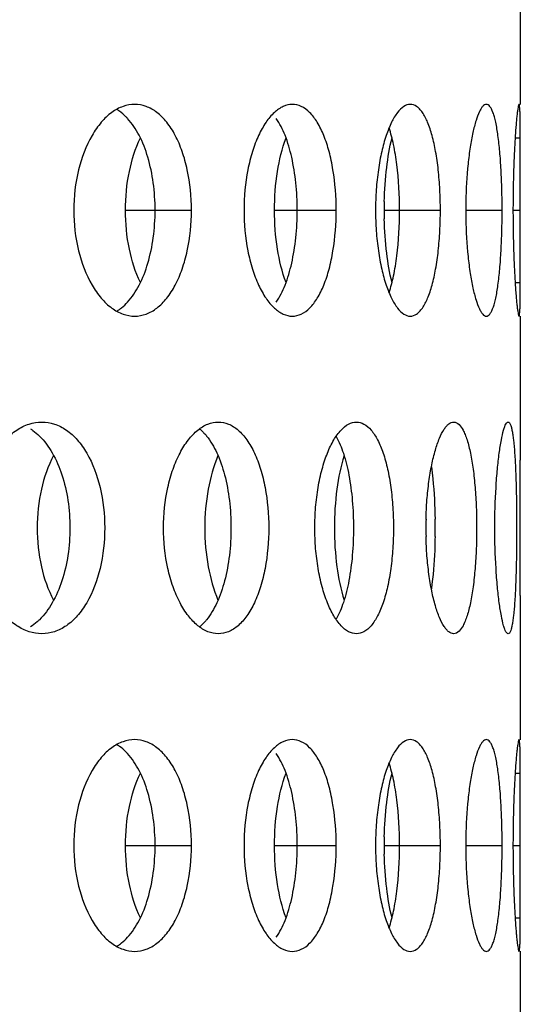
# Model space of a CAD drawing. Units: millimetres. Extents: x 60 to 535, y -323 to 316.
# Drawn here: x 204 to 216, y 215 to 238 of the extents above; entities that cross this region are included whole.
import ezdxf

# ---------------------------------------------------------------- set-up
doc = ezdxf.new("R2010")
doc.units = ezdxf.units.MM
doc.header["$LTSCALE"] = 16.335
doc.layers.get('0').update_dxf_attribs({"linetype": 'CONTINUOUS'})

msp = doc.modelspace()

# ---------------------------------------------------------------- linework, layer by layer
at = {"color": 7, "linetype": 'Continuous'}
for p, q in [((215.686, 239.805), (215.686, 236.399)), ((215.682, 233.9), (215.682, 234.111)), ((215.682, 233.69), (215.682, 233.9)), ((215.686, 231.402), (215.686, 227.996)), ((215.686, 224.805), (215.686, 221.399)), ((215.682, 218.9), (215.682, 219.111)), ((215.682, 218.69), (215.682, 218.9)), ((215.686, 216.402), (215.686, 212.996))]:
    msp.add_line(p, q, dxfattribs=at)
at = {"color": 9, "linetype": 'Continuous'}
for p, q in [((215.563, 235.609), (215.686, 235.609)), ((206.356, 233.9), (207.915, 233.9)), ((209.877, 233.9), (211.335, 233.9)), ((212.468, 233.9), (213.797, 233.9)), ((214.397, 233.9), (215.256, 233.9)), ((215.513, 233.9), (215.682, 233.9)), ((215.563, 232.192), (215.686, 232.192)), ((215.563, 220.609), (215.686, 220.609)), ((206.356, 218.9), (207.915, 218.9)), ((209.877, 218.9), (211.335, 218.9)), ((212.468, 218.9), (213.797, 218.9)), ((214.397, 218.9), (215.256, 218.9)), ((215.513, 218.9), (215.682, 218.9)), ((215.563, 217.192), (215.686, 217.192))]:
    msp.add_line(p, q, dxfattribs=at)
at = {"color": 7, "linetype": 'Continuous'}
for centre, radius, start, end in [((205.639, 235.428), 0.995, 54.7178, 59.2957), ((221.261, 233.901), 8.793, 178.6716, 181.3284), ((225.761, 233.9), 11.365, 178.9838, 181.0162), ((205.639, 232.373), 0.995, 300.7043, 305.2822), ((222.142, 226.401), 8.687, 178.6708, 181.3292), ((200.662, 226.401), 13.011, 359.9994, 0.8963), ((200.662, 226.4), 13.011, 359.1037, 0.0006), ((205.639, 220.428), 0.995, 54.7178, 59.2957), ((221.261, 218.901), 8.793, 178.6716, 181.3284), ((225.761, 218.9), 11.365, 178.9838, 181.0162), ((205.639, 217.373), 0.995, 300.7043, 305.2822)]:
    msp.add_arc(centre, radius, start, end, dxfattribs=at)
for points, knots in [([(206.572, 236.4), (206.48, 236.4), (206.286, 236.364), (206.014, 236.214), (205.766, 235.976), (205.463, 235.538), (205.203, 234.835), (205.134, 234.222), (205.134, 233.9)], [0, 0, 0, 0, 0.088529, 0.184804, 0.29304, 0.414541, 0.692586, 1, 1, 1, 1]), ([(206.406, 236.069), (206.391, 236.085), (206.331, 236.147), (206.266, 236.203), (206.214, 236.24)], [0, 0, 0, 0, 0.259944, 1, 1, 1, 1]), ([(207.915, 233.9), (207.915, 234.221), (207.869, 234.694), (207.708, 235.281), (207.548, 235.661), (207.349, 235.975), (207.116, 236.214), (206.854, 236.365), (206.664, 236.4), (206.572, 236.4)], [0, 0, 0, 0, 0.311485, 0.456786, 0.590455, 0.71041, 0.816596, 0.911342, 1, 1, 1, 1]), ([(210.298, 236.4), (210.225, 236.4), (210.066, 236.361), (209.853, 236.207), (209.659, 235.97), (209.487, 235.657), (209.345, 235.279), (209.199, 234.692), (209.157, 234.221), (209.157, 233.9)], [0, 0, 0, 0, 0.074614, 0.160665, 0.26369, 0.384754, 0.522511, 0.673797, 1, 1, 1, 1]), ([(211.335, 233.9), (211.335, 234.22), (211.301, 234.689), (211.178, 235.277), (211.057, 235.655), (210.905, 235.969), (210.728, 236.207), (210.525, 236.362), (210.37, 236.4), (210.298, 236.4)], [0, 0, 0, 0, 0.330819, 0.483132, 0.620719, 0.740441, 0.841378, 0.92558, 1, 1, 1, 1]), ([(213.086, 236.4), (213.033, 236.4), (212.912, 236.355), (212.764, 236.198), (212.627, 235.963), (212.504, 235.652), (212.402, 235.276), (212.324, 234.847), (212.276, 234.383), (212.265, 234.063), (212.265, 233.9)], [0, 0, 0, 0, 0.057563, 0.132235, 0.230255, 0.351647, 0.493952, 0.652898, 0.823481, 1, 1, 1, 1]), ([(213.797, 233.9), (213.797, 234.063), (213.789, 234.383), (213.753, 234.846), (213.693, 235.274), (213.612, 235.651), (213.51, 235.961), (213.406, 236.171), (213.309, 236.291), (213.221, 236.369), (213.138, 236.4), (213.086, 236.4)], [0, 0, 0, 0, 0.178879, 0.351386, 0.511438, 0.653802, 0.774146, 0.870239, 0.909319, 0.943137, 1, 1, 1, 1]), ([(214.883, 236.4), (214.852, 236.4), (214.803, 236.365), (214.756, 236.3), (214.696, 236.188), (214.629, 236), (214.558, 235.719), (214.496, 235.377), (214.427, 234.832), (214.404, 234.4), (214.398, 234.102)], [0, 0, 0, 0, 0.038373, 0.066501, 0.101822, 0.194737, 0.315838, 0.461911, 0.628307, 1, 1, 1, 1]), ([(215.256, 233.9), (215.256, 234.063), (215.252, 234.382), (215.234, 234.845), (215.205, 235.272), (215.165, 235.647), (215.12, 235.919), (215.076, 236.099), (215.043, 236.204), (215.008, 236.288), (214.97, 236.349), (214.93, 236.39), (214.898, 236.4), (214.883, 236.4)], [0, 0, 0, 0, 0.188655, 0.370192, 0.537744, 0.685228, 0.807245, 0.857524, 0.900172, 0.935034, 0.962413, 0.983263, 1, 1, 1, 1]), ([(215.656, 236.4), (215.654, 236.4), (215.65, 236.395), (215.643, 236.38), (215.635, 236.345), (215.625, 236.287), (215.614, 236.205), (215.602, 236.101), (215.59, 235.976), (215.578, 235.831), (215.562, 235.602), (215.543, 235.276), (215.527, 234.849), (215.516, 234.384), (215.513, 234.064), (215.513, 233.9)], [0, 0, 0, 0, 0.002069, 0.006035, 0.02062, 0.044315, 0.077164, 0.119025, 0.169364, 0.227581, 0.293136, 0.444157, 0.616919, 0.804699, 1, 1, 1, 1]), ([(215.686, 235.609), (215.686, 235.668), (215.686, 235.78), (215.685, 235.937), (215.683, 236.072), (215.68, 236.186), (215.677, 236.275), (215.672, 236.339), (215.666, 236.378), (215.661, 236.395), (215.657, 236.4), (215.656, 236.4)], [0, 0, 0, 0, 0.223042, 0.421299, 0.592818, 0.735846, 0.848775, 0.930393, 0.980208, 0.99338, 1, 1, 1, 1]), ([(207.056, 233.9), (207.056, 234.117), (207.028, 234.54), (206.905, 235.138), (206.707, 235.657), (206.515, 235.95), (206.406, 236.069)], [0, 0, 0, 0, 0.281797, 0.54951, 0.791352, 1, 1, 1, 1]), ([(210.414, 233.9), (210.414, 234.117), (210.393, 234.538), (210.3, 235.133), (210.151, 235.647), (210.002, 235.946), (209.916, 236.069)], [0, 0, 0, 0, 0.28835, 0.560064, 0.800684, 1, 1, 1, 1]), ([(212.832, 233.9), (212.832, 234.261), (212.805, 234.782), (212.702, 235.431), (212.628, 235.718), (212.584, 235.847)], [0, 0, 0, 0, 0.549018, 0.792131, 1, 1, 1, 1]), ([(206.356, 233.9), (206.356, 234.208), (206.412, 234.794), (206.588, 235.358), (206.709, 235.607)], [0, 0, 0, 0, 0.525884, 1, 1, 1, 1]), ([(209.877, 233.9), (209.877, 234.207), (209.92, 234.786), (210.054, 235.353), (210.149, 235.607)], [0, 0, 0, 0, 0.530482, 1, 1, 1, 1]), ([(212.471, 234.104), (212.477, 234.374), (212.511, 234.879), (212.596, 235.379), (212.654, 235.607)], [0, 0, 0, 0, 0.534033, 1, 1, 1, 1]), ([(215.682, 234.111), (215.682, 234.248), (215.683, 234.747), (215.686, 235.247), (215.686, 235.609)], [0, 0, 0, 0, 0.274515, 1, 1, 1, 1]), ([(205.134, 233.9), (205.134, 233.579), (205.203, 232.966), (205.463, 232.263), (205.766, 231.825), (206.014, 231.587), (206.286, 231.437), (206.48, 231.4), (206.572, 231.4)], [0, 0, 0, 0, 0.307414, 0.585459, 0.70696, 0.815196, 0.911471, 1, 1, 1, 1]), ([(206.709, 232.193), (206.588, 232.443), (206.412, 233.007), (206.356, 233.593), (206.356, 233.9)], [0, 0, 0, 0, 0.474116, 1, 1, 1, 1]), ([(206.406, 231.732), (206.515, 231.851), (206.707, 232.144), (206.905, 232.663), (207.028, 233.261), (207.056, 233.684), (207.056, 233.9)], [0, 0, 0, 0, 0.208648, 0.45049, 0.718203, 1, 1, 1, 1]), ([(206.572, 231.4), (206.664, 231.4), (206.854, 231.436), (207.116, 231.587), (207.349, 231.826), (207.548, 232.14), (207.708, 232.52), (207.869, 233.107), (207.915, 233.58), (207.915, 233.9)], [0, 0, 0, 0, 0.088658, 0.183404, 0.28959, 0.409545, 0.543214, 0.688515, 1, 1, 1, 1]), ([(209.157, 233.9), (209.157, 233.58), (209.199, 233.109), (209.345, 232.522), (209.487, 232.144), (209.659, 231.831), (209.853, 231.594), (210.066, 231.44), (210.225, 231.4), (210.298, 231.4)], [0, 0, 0, 0, 0.326203, 0.477489, 0.615246, 0.73631, 0.839335, 0.925386, 1, 1, 1, 1]), ([(210.149, 232.193), (210.054, 232.448), (209.92, 233.015), (209.877, 233.594), (209.877, 233.9)], [0, 0, 0, 0, 0.469518, 1, 1, 1, 1]), ([(209.916, 231.732), (210.002, 231.854), (210.151, 232.154), (210.3, 232.668), (210.393, 233.263), (210.414, 233.684), (210.414, 233.9)], [0, 0, 0, 0, 0.199316, 0.439936, 0.71165, 1, 1, 1, 1]), ([(210.298, 231.4), (210.37, 231.4), (210.525, 231.439), (210.728, 231.594), (210.905, 231.832), (211.057, 232.146), (211.178, 232.524), (211.301, 233.112), (211.335, 233.581), (211.335, 233.9)], [0, 0, 0, 0, 0.07442, 0.158622, 0.259559, 0.379281, 0.516868, 0.669181, 1, 1, 1, 1]), ([(212.265, 233.9), (212.265, 233.738), (212.276, 233.418), (212.324, 232.954), (212.402, 232.525), (212.504, 232.149), (212.627, 231.838), (212.764, 231.603), (212.912, 231.446), (213.033, 231.4), (213.086, 231.4)], [0, 0, 0, 0, 0.176519, 0.347102, 0.506048, 0.648353, 0.769745, 0.867765, 0.942437, 1, 1, 1, 1]), ([(212.584, 231.954), (212.628, 232.083), (212.702, 232.37), (212.805, 233.019), (212.832, 233.54), (212.832, 233.9)], [0, 0, 0, 0, 0.207869, 0.450982, 1, 1, 1, 1]), ([(213.086, 231.4), (213.138, 231.4), (213.221, 231.432), (213.309, 231.51), (213.406, 231.63), (213.51, 231.84), (213.612, 232.15), (213.693, 232.527), (213.753, 232.955), (213.789, 233.418), (213.797, 233.738), (213.797, 233.9)], [0, 0, 0, 0, 0.056863, 0.090681, 0.129761, 0.225854, 0.346198, 0.488562, 0.648614, 0.821121, 1, 1, 1, 1]), ([(214.883, 231.4), (214.898, 231.4), (214.93, 231.411), (214.97, 231.452), (215.008, 231.513), (215.043, 231.597), (215.076, 231.702), (215.12, 231.882), (215.165, 232.154), (215.205, 232.529), (215.234, 232.956), (215.252, 233.419), (215.256, 233.738), (215.256, 233.9)], [0, 0, 0, 0, 0.016737, 0.037587, 0.064966, 0.099828, 0.142476, 0.192755, 0.314772, 0.462256, 0.629808, 0.811345, 1, 1, 1, 1]), ([(215.513, 233.9), (215.513, 233.737), (215.516, 233.417), (215.527, 232.952), (215.543, 232.524), (215.562, 232.199), (215.578, 231.97), (215.59, 231.825), (215.602, 231.7), (215.614, 231.596), (215.625, 231.514), (215.635, 231.456), (215.643, 231.421), (215.65, 231.405), (215.654, 231.401), (215.656, 231.401)], [0, 0, 0, 0, 0.195301, 0.383081, 0.555843, 0.706864, 0.772419, 0.830636, 0.880975, 0.922836, 0.955685, 0.97938, 0.993965, 0.997931, 1, 1, 1, 1]), ([(212.654, 232.193), (212.596, 232.422), (212.511, 232.922), (212.477, 233.427), (212.471, 233.697)], [0, 0, 0, 0, 0.465967, 1, 1, 1, 1]), ([(214.398, 233.699), (214.404, 233.401), (214.427, 232.969), (214.496, 232.424), (214.558, 232.082), (214.629, 231.801), (214.696, 231.612), (214.756, 231.501), (214.803, 231.436), (214.852, 231.4), (214.883, 231.4)], [0, 0, 0, 0, 0.371693, 0.538089, 0.684162, 0.805263, 0.898178, 0.933499, 0.961627, 1, 1, 1, 1]), ([(215.686, 232.192), (215.686, 232.301), (215.685, 232.8), (215.683, 233.3), (215.682, 233.69)], [0, 0, 0, 0, 0.218489, 1, 1, 1, 1]), ([(215.656, 231.401), (215.657, 231.401), (215.661, 231.406), (215.666, 231.423), (215.672, 231.462), (215.677, 231.526), (215.68, 231.615), (215.683, 231.729), (215.685, 231.864), (215.686, 232.021), (215.686, 232.133), (215.686, 232.192)], [0, 0, 0, 0, 0.00662, 0.019792, 0.069607, 0.151225, 0.264154, 0.407182, 0.578701, 0.776958, 1, 1, 1, 1]), ([(206.214, 231.561), (206.231, 231.573), (206.299, 231.625), (206.362, 231.684), (206.406, 231.732)], [0, 0, 0, 0, 0.24071, 1, 1, 1, 1]), ([(202.801, 226.4), (202.801, 226.722), (202.877, 227.34), (203.164, 228.043), (203.496, 228.479), (203.769, 228.716), (204.066, 228.865), (204.277, 228.9), (204.379, 228.9)], [0, 0, 0, 0, 0.298891, 0.572381, 0.694229, 0.804898, 0.905637, 1, 1, 1, 1]), ([(204.379, 228.9), (204.479, 228.9), (204.686, 228.866), (204.975, 228.717), (205.234, 228.478), (205.542, 228.04), (205.799, 227.334), (205.865, 226.721), (205.865, 226.4)], [0, 0, 0, 0, 0.094689, 0.194155, 0.302961, 0.423345, 0.6971, 1, 1, 1, 1]), ([(207.256, 226.4), (207.256, 226.721), (207.303, 227.194), (207.468, 227.781), (207.629, 228.16), (207.824, 228.473), (208.046, 228.711), (208.289, 228.863), (208.465, 228.9), (208.549, 228.9)], [0, 0, 0, 0, 0.316406, 0.464161, 0.599954, 0.721126, 0.826747, 0.918075, 1, 1, 1, 1]), ([(208.549, 228.9), (208.63, 228.9), (208.803, 228.864), (209.037, 228.711), (209.242, 228.472), (209.418, 228.158), (209.559, 227.779), (209.701, 227.191), (209.741, 226.721), (209.741, 226.4)], [0, 0, 0, 0, 0.081941, 0.171607, 0.275171, 0.394919, 0.530424, 0.6791, 1, 1, 1, 1]), ([(210.83, 226.4), (210.83, 226.563), (210.843, 226.884), (210.9, 227.348), (210.992, 227.777), (211.115, 228.154), (211.262, 228.466), (211.428, 228.703), (211.61, 228.859), (211.75, 228.9), (211.813, 228.9)], [0, 0, 0, 0, 0.171039, 0.336652, 0.491658, 0.631565, 0.752662, 0.853091, 0.933522, 1, 1, 1, 1]), ([(211.813, 228.9), (211.875, 228.9), (212.011, 228.86), (212.182, 228.703), (212.33, 228.465), (212.457, 228.153), (212.558, 227.776), (212.633, 227.347), (212.679, 226.883), (212.689, 226.563), (212.689, 226.4)], [0, 0, 0, 0, 0.066052, 0.144493, 0.242888, 0.362789, 0.50267, 0.658797, 0.826441, 1, 1, 1, 1]), ([(213.458, 226.602), (213.461, 226.755), (213.476, 227.053), (213.521, 227.484), (213.586, 227.878), (213.669, 228.221), (213.764, 228.502), (213.856, 228.692), (213.937, 228.801), (214.005, 228.87), (214.071, 228.9), (214.111, 228.9)], [0, 0, 0, 0, 0.184815, 0.361171, 0.523556, 0.667039, 0.787459, 0.882232, 0.919779, 0.951226, 1, 1, 1, 1]), ([(214.111, 228.9), (214.208, 228.9), (214.313, 228.76), (214.384, 228.601), (214.449, 228.42), (214.515, 228.149), (214.577, 227.773), (214.621, 227.346), (214.648, 226.882), (214.654, 226.563), (214.654, 226.4)], [0, 0, 0, 0, 0.110556, 0.154432, 0.20527, 0.326873, 0.472472, 0.637143, 0.815166, 1, 1, 1, 1]), ([(215.084, 226.4), (215.084, 226.72), (215.096, 227.183), (215.141, 227.772), (215.182, 228.147), (215.23, 228.454), (215.276, 228.663), (215.315, 228.786), (215.342, 228.847), (215.366, 228.886), (215.389, 228.9), (215.399, 228.9)], [0, 0, 0, 0, 0.375368, 0.545337, 0.694905, 0.818355, 0.911441, 0.945552, 0.971222, 0.988813, 1, 1, 1, 1]), ([(215.399, 228.9), (215.421, 228.9), (215.45, 228.851), (215.471, 228.787), (215.492, 228.703), (215.509, 228.599), (215.533, 228.418), (215.555, 228.146), (215.575, 227.772), (215.594, 227.182), (215.599, 226.719), (215.599, 226.4)], [0, 0, 0, 0, 0.026885, 0.051949, 0.085534, 0.127643, 0.177934, 0.301218, 0.451162, 0.621986, 1, 1, 1, 1]), ([(204.11, 228.74), (204.128, 228.728), (204.204, 228.677), (204.273, 228.617), (204.322, 228.569)], [0, 0, 0, 0, 0.242573, 1, 1, 1, 1]), ([(204.322, 228.569), (204.441, 228.452), (204.653, 228.161), (204.875, 227.641), (205.013, 227.042), (205.043, 226.617), (205.043, 226.4)], [0, 0, 0, 0, 0.213389, 0.455935, 0.721611, 1, 1, 1, 1]), ([(208.103, 228.739), (208.111, 228.733), (208.141, 228.709), (208.169, 228.682), (208.19, 228.662)], [0, 0, 0, 0, 0.244306, 1, 1, 1, 1]), ([(208.19, 228.662), (208.197, 228.655), (208.226, 228.625), (208.254, 228.593), (208.274, 228.569)], [0, 0, 0, 0, 0.244086, 1, 1, 1, 1]), ([(208.274, 228.569), (208.371, 228.448), (208.542, 228.152), (208.716, 227.636), (208.825, 227.039), (208.849, 226.617), (208.849, 226.4)], [0, 0, 0, 0, 0.203915, 0.445109, 0.714853, 1, 1, 1, 1]), ([(211.331, 228.559), (211.404, 228.434), (211.527, 228.133), (211.65, 227.623), (211.726, 227.032), (211.744, 226.615), (211.744, 226.4)], [0, 0, 0, 0, 0.195769, 0.436077, 0.709305, 1, 1, 1, 1]), ([(204.658, 228.107), (204.525, 227.861), (204.33, 227.298), (204.267, 226.708), (204.267, 226.4)], [0, 0, 0, 0, 0.476608, 1, 1, 1, 1]), ([(208.542, 228.107), (208.434, 227.855), (208.279, 227.29), (208.229, 226.708), (208.229, 226.4)], [0, 0, 0, 0, 0.471734, 1, 1, 1, 1]), ([(211.521, 228.107), (211.441, 227.851), (211.328, 227.283), (211.292, 226.707), (211.292, 226.4)], [0, 0, 0, 0, 0.467524, 1, 1, 1, 1]), ([(215.683, 226.4), (215.683, 226.544), (215.684, 227.076), (215.686, 227.608), (215.686, 227.996)], [0, 0, 0, 0, 0.269908, 1, 1, 1, 1]), ([(213.584, 227.839), (213.597, 227.745), (213.646, 227.335), (213.666, 226.922), (213.671, 226.604)], [0, 0, 0, 0, 0.230644, 1, 1, 1, 1]), ([(204.379, 223.9), (204.277, 223.9), (204.066, 223.936), (203.769, 224.085), (203.496, 224.322), (203.164, 224.757), (202.877, 225.461), (202.801, 226.079), (202.801, 226.4)], [0, 0, 0, 0, 0.094363, 0.195102, 0.305771, 0.427619, 0.701109, 1, 1, 1, 1]), ([(204.267, 226.4), (204.267, 226.093), (204.33, 225.503), (204.525, 224.94), (204.658, 224.693)], [0, 0, 0, 0, 0.523392, 1, 1, 1, 1]), ([(205.043, 226.4), (205.043, 226.184), (205.013, 225.759), (204.875, 225.16), (204.653, 224.64), (204.441, 224.349), (204.322, 224.232)], [0, 0, 0, 0, 0.278389, 0.544065, 0.786611, 1, 1, 1, 1]), ([(205.865, 226.4), (205.865, 226.079), (205.799, 225.467), (205.542, 224.761), (205.234, 224.323), (204.975, 224.084), (204.686, 223.935), (204.479, 223.9), (204.379, 223.9)], [0, 0, 0, 0, 0.3029, 0.576655, 0.697039, 0.805845, 0.905311, 1, 1, 1, 1]), ([(208.549, 223.9), (208.465, 223.9), (208.289, 223.938), (208.046, 224.09), (207.824, 224.328), (207.629, 224.641), (207.468, 225.02), (207.303, 225.607), (207.256, 226.08), (207.256, 226.4)], [0, 0, 0, 0, 0.081925, 0.173253, 0.278874, 0.400046, 0.535839, 0.683594, 1, 1, 1, 1]), ([(208.229, 226.4), (208.229, 226.093), (208.279, 225.511), (208.434, 224.946), (208.542, 224.693)], [0, 0, 0, 0, 0.528266, 1, 1, 1, 1]), ([(208.849, 226.4), (208.849, 226.184), (208.825, 225.762), (208.716, 225.165), (208.542, 224.649), (208.371, 224.352), (208.274, 224.232)], [0, 0, 0, 0, 0.285147, 0.554891, 0.796085, 1, 1, 1, 1]), ([(209.741, 226.4), (209.741, 226.08), (209.701, 225.61), (209.559, 225.022), (209.418, 224.643), (209.242, 224.329), (209.037, 224.09), (208.803, 223.937), (208.63, 223.9), (208.549, 223.9)], [0, 0, 0, 0, 0.3209, 0.469576, 0.605081, 0.724829, 0.828393, 0.918059, 1, 1, 1, 1]), ([(211.813, 223.9), (211.75, 223.9), (211.61, 223.942), (211.428, 224.098), (211.262, 224.335), (211.115, 224.646), (210.992, 225.024), (210.9, 225.453), (210.843, 225.917), (210.83, 226.238), (210.83, 226.4)], [0, 0, 0, 0, 0.066478, 0.146909, 0.247338, 0.368435, 0.508342, 0.663348, 0.828961, 1, 1, 1, 1]), ([(211.292, 226.4), (211.292, 226.094), (211.328, 225.518), (211.441, 224.95), (211.521, 224.693)], [0, 0, 0, 0, 0.532476, 1, 1, 1, 1]), ([(211.744, 226.4), (211.744, 226.186), (211.726, 225.769), (211.65, 225.178), (211.527, 224.667), (211.404, 224.367), (211.331, 224.242)], [0, 0, 0, 0, 0.290695, 0.563923, 0.804231, 1, 1, 1, 1]), ([(212.689, 226.4), (212.689, 226.238), (212.679, 225.918), (212.633, 225.454), (212.558, 225.025), (212.457, 224.648), (212.33, 224.336), (212.182, 224.098), (212.011, 223.941), (211.875, 223.9), (211.813, 223.9)], [0, 0, 0, 0, 0.173559, 0.341203, 0.49733, 0.637211, 0.757112, 0.855507, 0.933948, 1, 1, 1, 1]), ([(214.654, 226.4), (214.654, 226.238), (214.648, 225.919), (214.621, 225.455), (214.577, 225.028), (214.515, 224.652), (214.449, 224.381), (214.384, 224.2), (214.313, 224.041), (214.208, 223.9), (214.111, 223.9)], [0, 0, 0, 0, 0.184834, 0.362857, 0.527528, 0.673127, 0.79473, 0.845568, 0.889444, 1, 1, 1, 1]), ([(215.399, 223.9), (215.389, 223.9), (215.366, 223.915), (215.342, 223.954), (215.315, 224.014), (215.276, 224.138), (215.23, 224.347), (215.182, 224.654), (215.141, 225.029), (215.096, 225.618), (215.084, 226.081), (215.084, 226.4)], [0, 0, 0, 0, 0.011187, 0.028778, 0.054448, 0.088559, 0.181645, 0.305095, 0.454663, 0.624632, 1, 1, 1, 1]), ([(215.599, 226.4), (215.599, 226.082), (215.594, 225.618), (215.575, 225.029), (215.555, 224.655), (215.533, 224.383), (215.509, 224.202), (215.492, 224.098), (215.471, 224.014), (215.45, 223.95), (215.421, 223.9), (215.399, 223.9)], [0, 0, 0, 0, 0.378014, 0.548838, 0.698782, 0.822066, 0.872357, 0.914466, 0.948051, 0.973115, 1, 1, 1, 1]), ([(215.686, 224.805), (215.686, 224.923), (215.685, 225.455), (215.683, 225.987), (215.683, 226.4)], [0, 0, 0, 0, 0.222422, 1, 1, 1, 1]), ([(214.111, 223.9), (214.071, 223.9), (214.005, 223.931), (213.937, 224), (213.856, 224.109), (213.764, 224.299), (213.669, 224.58), (213.586, 224.923), (213.521, 225.317), (213.476, 225.748), (213.461, 226.046), (213.458, 226.199)], [0, 0, 0, 0, 0.048774, 0.080221, 0.117768, 0.212541, 0.332961, 0.476444, 0.638829, 0.815185, 1, 1, 1, 1]), ([(213.671, 226.197), (213.67, 226.087), (213.658, 225.675), (213.626, 225.262), (213.584, 224.962)], [0, 0, 0, 0, 0.265274, 1, 1, 1, 1]), ([(204.322, 224.232), (204.306, 224.216), (204.239, 224.154), (204.167, 224.098), (204.11, 224.061)], [0, 0, 0, 0, 0.258044, 1, 1, 1, 1]), ([(208.19, 224.139), (208.183, 224.132), (208.155, 224.105), (208.126, 224.08), (208.103, 224.062)], [0, 0, 0, 0, 0.255902, 1, 1, 1, 1]), ([(208.274, 224.232), (208.267, 224.224), (208.24, 224.192), (208.212, 224.161), (208.19, 224.139)], [0, 0, 0, 0, 0.256047, 1, 1, 1, 1]), ([(206.572, 221.4), (206.48, 221.4), (206.286, 221.364), (206.014, 221.214), (205.766, 220.976), (205.463, 220.538), (205.203, 219.835), (205.134, 219.222), (205.134, 218.9)], [0, 0, 0, 0, 0.088529, 0.184804, 0.29304, 0.414541, 0.692586, 1, 1, 1, 1]), ([(207.915, 218.9), (207.915, 219.221), (207.869, 219.694), (207.708, 220.281), (207.548, 220.661), (207.349, 220.975), (207.116, 221.214), (206.854, 221.365), (206.664, 221.4), (206.572, 221.4)], [0, 0, 0, 0, 0.311485, 0.456786, 0.590455, 0.71041, 0.816596, 0.911342, 1, 1, 1, 1]), ([(210.298, 221.4), (210.225, 221.4), (210.066, 221.361), (209.853, 221.207), (209.659, 220.97), (209.487, 220.657), (209.345, 220.279), (209.199, 219.692), (209.157, 219.221), (209.157, 218.9)], [0, 0, 0, 0, 0.074614, 0.160665, 0.26369, 0.384754, 0.522511, 0.673797, 1, 1, 1, 1]), ([(211.335, 218.9), (211.335, 219.22), (211.301, 219.689), (211.178, 220.277), (211.057, 220.655), (210.905, 220.969), (210.728, 221.207), (210.525, 221.362), (210.37, 221.4), (210.298, 221.4)], [0, 0, 0, 0, 0.330819, 0.483132, 0.620719, 0.740441, 0.841378, 0.92558, 1, 1, 1, 1]), ([(213.086, 221.4), (213.033, 221.4), (212.912, 221.355), (212.764, 221.198), (212.627, 220.963), (212.504, 220.652), (212.402, 220.276), (212.324, 219.847), (212.276, 219.383), (212.265, 219.063), (212.265, 218.9)], [0, 0, 0, 0, 0.057563, 0.132235, 0.230255, 0.351647, 0.493952, 0.652898, 0.823481, 1, 1, 1, 1]), ([(213.797, 218.9), (213.797, 219.063), (213.789, 219.383), (213.753, 219.846), (213.693, 220.274), (213.612, 220.651), (213.51, 220.961), (213.406, 221.171), (213.309, 221.291), (213.221, 221.369), (213.138, 221.4), (213.086, 221.4)], [0, 0, 0, 0, 0.178879, 0.351386, 0.511438, 0.653802, 0.774146, 0.870239, 0.909319, 0.943137, 1, 1, 1, 1]), ([(214.883, 221.4), (214.852, 221.4), (214.803, 221.365), (214.756, 221.3), (214.696, 221.188), (214.629, 221), (214.558, 220.719), (214.496, 220.377), (214.427, 219.832), (214.404, 219.4), (214.398, 219.102)], [0, 0, 0, 0, 0.038373, 0.066501, 0.101822, 0.194737, 0.315838, 0.461911, 0.628307, 1, 1, 1, 1]), ([(215.256, 218.9), (215.256, 219.063), (215.252, 219.382), (215.234, 219.845), (215.205, 220.272), (215.165, 220.647), (215.12, 220.919), (215.076, 221.099), (215.043, 221.204), (215.008, 221.288), (214.97, 221.349), (214.93, 221.39), (214.898, 221.4), (214.883, 221.4)], [0, 0, 0, 0, 0.188655, 0.370192, 0.537744, 0.685228, 0.807245, 0.857524, 0.900172, 0.935034, 0.962413, 0.983263, 1, 1, 1, 1]), ([(215.656, 221.4), (215.654, 221.4), (215.65, 221.395), (215.643, 221.38), (215.635, 221.345), (215.625, 221.287), (215.614, 221.205), (215.602, 221.101), (215.59, 220.976), (215.578, 220.831), (215.562, 220.602), (215.543, 220.276), (215.527, 219.849), (215.516, 219.384), (215.513, 219.064), (215.513, 218.9)], [0, 0, 0, 0, 0.002069, 0.006035, 0.02062, 0.044315, 0.077164, 0.119025, 0.169364, 0.227581, 0.293136, 0.444157, 0.616919, 0.804699, 1, 1, 1, 1]), ([(215.686, 220.609), (215.686, 220.668), (215.686, 220.78), (215.685, 220.937), (215.683, 221.072), (215.68, 221.186), (215.677, 221.275), (215.672, 221.339), (215.666, 221.378), (215.661, 221.395), (215.657, 221.4), (215.656, 221.4)], [0, 0, 0, 0, 0.223042, 0.421299, 0.592818, 0.735846, 0.848775, 0.930393, 0.980208, 0.99338, 1, 1, 1, 1]), ([(206.406, 221.069), (206.391, 221.085), (206.331, 221.147), (206.266, 221.203), (206.214, 221.24)], [0, 0, 0, 0, 0.259944, 1, 1, 1, 1]), ([(207.056, 218.9), (207.056, 219.117), (207.028, 219.54), (206.905, 220.138), (206.707, 220.657), (206.515, 220.95), (206.406, 221.069)], [0, 0, 0, 0, 0.281797, 0.54951, 0.791352, 1, 1, 1, 1]), ([(210.414, 218.9), (210.414, 219.117), (210.393, 219.538), (210.3, 220.133), (210.151, 220.647), (210.002, 220.946), (209.916, 221.069)], [0, 0, 0, 0, 0.28835, 0.560064, 0.800684, 1, 1, 1, 1]), ([(212.832, 218.9), (212.832, 219.261), (212.805, 219.782), (212.702, 220.431), (212.628, 220.718), (212.584, 220.847)], [0, 0, 0, 0, 0.549018, 0.792131, 1, 1, 1, 1]), ([(206.356, 218.9), (206.356, 219.208), (206.412, 219.794), (206.588, 220.358), (206.709, 220.607)], [0, 0, 0, 0, 0.525884, 1, 1, 1, 1]), ([(209.877, 218.9), (209.877, 219.207), (209.92, 219.786), (210.054, 220.353), (210.149, 220.607)], [0, 0, 0, 0, 0.530482, 1, 1, 1, 1]), ([(212.471, 219.104), (212.477, 219.374), (212.511, 219.879), (212.596, 220.379), (212.654, 220.607)], [0, 0, 0, 0, 0.534033, 1, 1, 1, 1]), ([(215.682, 219.111), (215.682, 219.248), (215.683, 219.747), (215.686, 220.247), (215.686, 220.609)], [0, 0, 0, 0, 0.274515, 1, 1, 1, 1]), ([(205.134, 218.9), (205.134, 218.579), (205.203, 217.966), (205.463, 217.263), (205.766, 216.825), (206.014, 216.587), (206.286, 216.437), (206.48, 216.4), (206.572, 216.4)], [0, 0, 0, 0, 0.307414, 0.585459, 0.70696, 0.815196, 0.911471, 1, 1, 1, 1]), ([(206.709, 217.193), (206.588, 217.443), (206.412, 218.007), (206.356, 218.593), (206.356, 218.9)], [0, 0, 0, 0, 0.474116, 1, 1, 1, 1]), ([(206.406, 216.732), (206.515, 216.851), (206.707, 217.144), (206.905, 217.663), (207.028, 218.261), (207.056, 218.684), (207.056, 218.9)], [0, 0, 0, 0, 0.208648, 0.45049, 0.718203, 1, 1, 1, 1]), ([(206.572, 216.4), (206.664, 216.4), (206.854, 216.436), (207.116, 216.587), (207.349, 216.826), (207.548, 217.14), (207.708, 217.52), (207.869, 218.107), (207.915, 218.58), (207.915, 218.9)], [0, 0, 0, 0, 0.088658, 0.183404, 0.28959, 0.409545, 0.543214, 0.688515, 1, 1, 1, 1]), ([(209.157, 218.9), (209.157, 218.58), (209.199, 218.109), (209.345, 217.522), (209.487, 217.144), (209.659, 216.831), (209.853, 216.594), (210.066, 216.44), (210.225, 216.4), (210.298, 216.4)], [0, 0, 0, 0, 0.326203, 0.477489, 0.615246, 0.73631, 0.839335, 0.925386, 1, 1, 1, 1]), ([(210.149, 217.193), (210.054, 217.448), (209.92, 218.015), (209.877, 218.594), (209.877, 218.9)], [0, 0, 0, 0, 0.469518, 1, 1, 1, 1]), ([(209.916, 216.732), (210.002, 216.854), (210.151, 217.154), (210.3, 217.668), (210.393, 218.263), (210.414, 218.684), (210.414, 218.9)], [0, 0, 0, 0, 0.199316, 0.439936, 0.71165, 1, 1, 1, 1]), ([(210.298, 216.4), (210.37, 216.4), (210.525, 216.439), (210.728, 216.594), (210.905, 216.832), (211.057, 217.146), (211.178, 217.524), (211.301, 218.112), (211.335, 218.581), (211.335, 218.9)], [0, 0, 0, 0, 0.07442, 0.158622, 0.259559, 0.379281, 0.516868, 0.669181, 1, 1, 1, 1]), ([(212.265, 218.9), (212.265, 218.738), (212.276, 218.418), (212.324, 217.954), (212.402, 217.525), (212.504, 217.149), (212.627, 216.838), (212.764, 216.603), (212.912, 216.446), (213.033, 216.4), (213.086, 216.4)], [0, 0, 0, 0, 0.176519, 0.347102, 0.506048, 0.648353, 0.769745, 0.867765, 0.942437, 1, 1, 1, 1]), ([(212.584, 216.954), (212.628, 217.083), (212.702, 217.37), (212.805, 218.019), (212.832, 218.54), (212.832, 218.9)], [0, 0, 0, 0, 0.207869, 0.450982, 1, 1, 1, 1]), ([(213.086, 216.4), (213.138, 216.4), (213.221, 216.432), (213.309, 216.51), (213.406, 216.63), (213.51, 216.84), (213.612, 217.15), (213.693, 217.527), (213.753, 217.955), (213.789, 218.418), (213.797, 218.738), (213.797, 218.9)], [0, 0, 0, 0, 0.056863, 0.090681, 0.129761, 0.225854, 0.346198, 0.488562, 0.648614, 0.821121, 1, 1, 1, 1]), ([(214.883, 216.4), (214.898, 216.4), (214.93, 216.411), (214.97, 216.452), (215.008, 216.513), (215.043, 216.597), (215.076, 216.702), (215.12, 216.882), (215.165, 217.154), (215.205, 217.529), (215.234, 217.956), (215.252, 218.419), (215.256, 218.738), (215.256, 218.9)], [0, 0, 0, 0, 0.016737, 0.037587, 0.064966, 0.099828, 0.142476, 0.192755, 0.314772, 0.462256, 0.629808, 0.811345, 1, 1, 1, 1]), ([(215.513, 218.9), (215.513, 218.737), (215.516, 218.417), (215.527, 217.952), (215.543, 217.524), (215.562, 217.199), (215.578, 216.97), (215.59, 216.825), (215.602, 216.7), (215.614, 216.596), (215.625, 216.514), (215.635, 216.456), (215.643, 216.421), (215.65, 216.405), (215.654, 216.401), (215.656, 216.401)], [0, 0, 0, 0, 0.195301, 0.383081, 0.555843, 0.706864, 0.772419, 0.830636, 0.880975, 0.922836, 0.955685, 0.97938, 0.993965, 0.997931, 1, 1, 1, 1]), ([(212.654, 217.193), (212.596, 217.422), (212.511, 217.922), (212.477, 218.427), (212.471, 218.697)], [0, 0, 0, 0, 0.465967, 1, 1, 1, 1]), ([(214.398, 218.699), (214.404, 218.401), (214.427, 217.969), (214.496, 217.424), (214.558, 217.082), (214.629, 216.801), (214.696, 216.612), (214.756, 216.501), (214.803, 216.436), (214.852, 216.4), (214.883, 216.4)], [0, 0, 0, 0, 0.371693, 0.538089, 0.684162, 0.805263, 0.898178, 0.933499, 0.961627, 1, 1, 1, 1]), ([(215.686, 217.192), (215.686, 217.301), (215.685, 217.8), (215.683, 218.3), (215.682, 218.69)], [0, 0, 0, 0, 0.218489, 1, 1, 1, 1]), ([(215.656, 216.401), (215.657, 216.401), (215.661, 216.406), (215.666, 216.423), (215.672, 216.462), (215.677, 216.526), (215.68, 216.615), (215.683, 216.729), (215.685, 216.864), (215.686, 217.021), (215.686, 217.133), (215.686, 217.192)], [0, 0, 0, 0, 0.00662, 0.019792, 0.069607, 0.151225, 0.264154, 0.407182, 0.578701, 0.776958, 1, 1, 1, 1]), ([(206.214, 216.561), (206.231, 216.573), (206.299, 216.625), (206.362, 216.684), (206.406, 216.732)], [0, 0, 0, 0, 0.24071, 1, 1, 1, 1])]:
    msp.add_open_spline(points, degree=3, knots=knots, dxfattribs=at)

doc.saveas('drawing.dxf')
